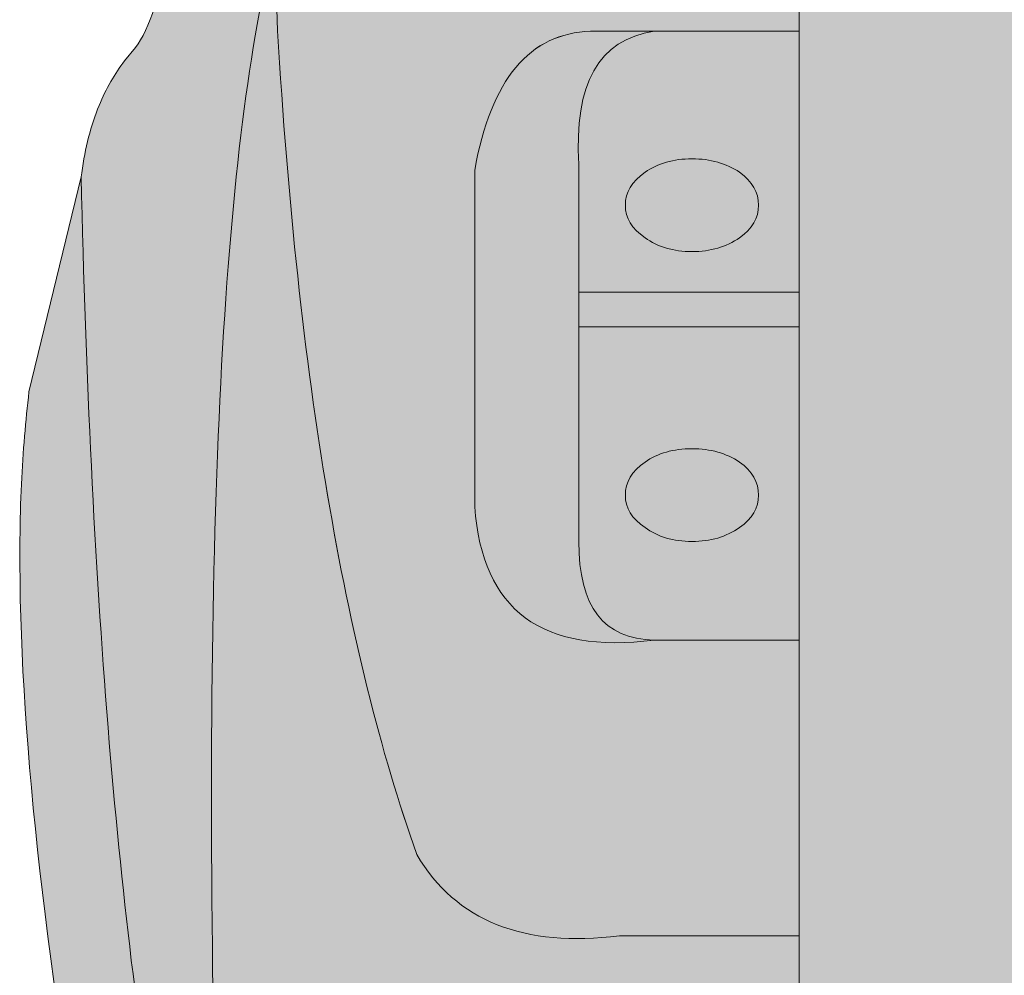
# Model space of a CAD drawing. Units: millimetres. Extents: x 49 to 357, y 40 to 286.
# Drawn here: x 268 to 280, y 107 to 119 of the extents above; entities that cross this region are included whole.
import ezdxf

# ---------------------------------------------------------------- set-up
doc = ezdxf.new("R2010")
doc.units = ezdxf.units.MM
doc.header["$MEASUREMENT"] = 0
doc.layers.add('4-view', color=7, linetype='Continuous', lineweight=0)
doc.layers.add('Solids', color=7, linetype='Continuous', lineweight=0)

# ---------------------------------------------------------------- blocks, each defined once
blk = doc.blocks.new('Block_0')
at = {"layer": 'Solids'}
h = blk.add_hatch(color=253, dxfattribs=at)
h.dxf.hatch_style = 2
edge = h.paths.add_edge_path()
edge.add_spline(control_points=[(281.847, 111.546), (281.847, 111.546), (282.094, 111.546), (282.094, 111.546), (282.094, 111.546), (282.094, 109.598), (282.094, 109.598), (282.094, 109.598), (281.833, 109.598), (281.833, 109.598), (281.833, 109.598), (280.837, 111.132), (280.837, 111.132), (280.837, 111.132), (280.837, 109.598), (280.837, 109.598), (280.837, 109.598), (280.597, 109.598), (280.597, 109.598), (280.597, 109.598), (280.597, 111.546), (280.597, 111.546), (280.597, 111.546), (280.851, 111.546), (280.851, 111.546), (280.851, 111.546), (281.847, 110.02), (281.847, 110.02), (281.847, 110.02), (281.847, 111.546), (281.847, 111.546), (281.847, 111.546), (281.847, 111.546), (281.847, 111.546)], knot_values=[0, 0, 0, 0, 1, 1, 1, 2, 2, 2, 3, 3, 3, 4, 4, 4, 5, 5, 5, 6, 6, 6, 7, 7, 7, 8, 8, 8, 9, 9, 9, 10, 10, 10, 11, 11, 11, 11], degree=3, periodic=0)
edge = h.paths.add_edge_path()
edge.add_spline(control_points=[(289.405, 109.598), (289.405, 109.598), (289.143, 109.598), (289.143, 109.598), (289.143, 109.598), (289.87, 111.546), (289.87, 111.546), (289.87, 111.546), (290.139, 111.546), (290.139, 111.546), (290.139, 111.546), (290.909, 109.598), (290.909, 109.598), (290.909, 109.598), (290.633, 109.598), (290.633, 109.598), (290.633, 109.598), (290.408, 110.194), (290.408, 110.194), (290.408, 110.194), (289.608, 110.194), (289.608, 110.194), (289.608, 110.194), (289.405, 109.598), (289.405, 109.598), (289.405, 109.598), (289.405, 109.598), (289.405, 109.598)], knot_values=[0, 0, 0, 0, 1, 1, 1, 2, 2, 2, 3, 3, 3, 4, 4, 4, 5, 5, 5, 6, 6, 6, 7, 7, 7, 8, 8, 8, 9, 9, 9, 9], degree=3, periodic=0)
edge = h.paths.add_edge_path()
edge.add_spline(control_points=[(284.078, 109.598), (284.078, 109.598), (283.795, 109.598), (283.795, 109.598), (283.795, 109.598), (283.57, 110.194), (283.57, 110.194), (283.57, 110.194), (282.777, 110.194), (282.777, 110.194), (282.777, 110.194), (282.574, 109.598), (282.574, 109.598), (282.574, 109.598), (282.312, 109.598), (282.312, 109.598), (282.312, 109.598), (283.032, 111.546), (283.032, 111.546), (283.032, 111.546), (283.308, 111.546), (283.308, 111.546), (283.308, 111.546), (284.078, 109.598), (284.078, 109.598), (284.078, 109.598), (284.078, 109.598), (284.078, 109.598)], knot_values=[0, 0, 0, 0, 1, 1, 1, 2, 2, 2, 3, 3, 3, 4, 4, 4, 5, 5, 5, 6, 6, 6, 7, 7, 7, 8, 8, 8, 9, 9, 9, 9], degree=3, periodic=0)
edge = h.paths.add_edge_path()
edge.add_spline(control_points=[(286.178, 111.546), (286.178, 111.546), (286.455, 111.546), (286.455, 111.546), (286.455, 111.546), (287.225, 109.598), (287.225, 109.598), (287.225, 109.598), (286.949, 109.598), (286.949, 109.598), (286.949, 109.598), (286.716, 110.194), (286.716, 110.194), (286.716, 110.194), (285.924, 110.194), (285.924, 110.194), (285.924, 110.194), (285.721, 109.598), (285.721, 109.598), (285.721, 109.598), (285.459, 109.598), (285.459, 109.598), (285.459, 109.598), (286.178, 111.546), (286.178, 111.546), (286.178, 111.546), (286.178, 111.546), (286.178, 111.546)], knot_values=[0, 0, 0, 0, 1, 1, 1, 2, 2, 2, 3, 3, 3, 4, 4, 4, 5, 5, 5, 6, 6, 6, 7, 7, 7, 8, 8, 8, 9, 9, 9, 9], degree=3, periodic=0)
edge = h.paths.add_edge_path()
edge.add_spline(control_points=[(283.889, 111.546), (283.889, 111.546), (284.166, 111.546), (284.166, 111.546), (284.166, 111.546), (284.754, 109.817), (284.754, 109.817), (284.754, 109.817), (285.371, 111.546), (285.371, 111.546), (285.371, 111.546), (285.626, 111.546), (285.626, 111.546), (285.626, 111.546), (284.892, 109.598), (284.892, 109.598), (284.892, 109.598), (284.631, 109.598), (284.631, 109.598), (284.631, 109.598), (283.889, 111.546), (283.889, 111.546), (283.889, 111.546), (283.889, 111.546), (283.889, 111.546)], knot_values=[0, 0, 0, 0, 1, 1, 1, 2, 2, 2, 3, 3, 3, 4, 4, 4, 5, 5, 5, 6, 6, 6, 7, 7, 7, 8, 8, 8, 8], degree=3, periodic=0)
edge = h.paths.add_edge_path()
edge.add_spline(control_points=[(286.149, 113.087), (286.346, 113.087), (286.44, 112.992), (286.44, 112.796), (286.44, 112.796), (286.44, 112.033), (286.44, 112.033), (286.44, 111.837), (286.346, 111.742), (286.149, 111.742), (286.149, 111.742), (280.772, 111.742), (280.772, 111.742), (280.575, 111.742), (280.481, 111.837), (280.481, 112.033), (280.481, 112.033), (280.481, 112.796), (280.481, 112.796), (280.481, 112.992), (280.575, 113.087), (280.772, 113.087), (280.772, 113.087), (286.149, 113.087), (286.149, 113.087), (286.149, 113.087), (286.149, 113.087), (286.149, 113.087)], knot_values=[0, 0, 0, 0, 1, 1, 1, 2, 2, 2, 3, 3, 3, 4, 4, 4, 5, 5, 5, 6, 6, 6, 7, 7, 7, 8, 8, 8, 9, 9, 9, 9], degree=3, periodic=0)
edge = h.paths.add_edge_path()
edge.add_spline(control_points=[(288.867, 111.313), (288.918, 111.226), (288.947, 111.132), (288.947, 111.023), (288.947, 110.885), (288.904, 110.761), (288.824, 110.667), (288.737, 110.572), (288.598, 110.514), (288.417, 110.492), (288.417, 110.492), (288.569, 110.397), (288.569, 110.397), (288.569, 110.397), (288.78, 110.129), (288.78, 110.129), (288.78, 110.129), (289.107, 109.598), (289.107, 109.598), (289.107, 109.598), (288.795, 109.598), (288.795, 109.598), (288.795, 109.598), (288.358, 110.274), (288.358, 110.274), (288.358, 110.274), (288.228, 110.405), (288.228, 110.405), (288.191, 110.426), (288.155, 110.448), (288.111, 110.456), (288.111, 110.456), (287.973, 110.47), (287.973, 110.47), (287.973, 110.47), (287.683, 110.47), (287.683, 110.47), (287.683, 110.47), (287.683, 109.598), (287.683, 109.598), (287.683, 109.598), (287.435, 109.598), (287.435, 109.598), (287.435, 109.598), (287.435, 111.546), (287.435, 111.546), (287.435, 111.546), (288.278, 111.546), (288.278, 111.546), (288.278, 111.546), (288.656, 111.502), (288.656, 111.502), (288.751, 111.466), (288.816, 111.401), (288.867, 111.313), (288.867, 111.313), (288.867, 111.313), (288.867, 111.313)], knot_values=[0, 0, 0, 0, 1, 1, 1, 2, 2, 2, 3, 3, 3, 4, 4, 4, 5, 5, 5, 6, 6, 6, 7, 7, 7, 8, 8, 8, 9, 9, 9, 10, 10, 10, 11, 11, 11, 12, 12, 12, 13, 13, 13, 14, 14, 14, 15, 15, 15, 16, 16, 16, 17, 17, 17, 18, 18, 18, 19, 19, 19, 19], degree=3, periodic=0)
edge = h.paths.add_edge_path()
edge.add_spline(control_points=[(316.177, 113.45), (315.363, 112.527), (314.273, 112.062), (312.907, 112.069), (312.907, 112.069), (299.077, 112.069), (299.077, 112.069), (297.711, 112.062), (296.621, 112.527), (295.807, 113.45), (295.807, 113.45), (289.122, 123.413), (289.122, 123.413), (289.122, 123.413), (295.517, 115.267), (295.517, 115.267), (296.127, 114.489), (297.195, 114.082), (298.714, 114.031), (298.714, 114.031), (313.27, 114.031), (313.27, 114.031), (314.789, 114.082), (315.858, 114.489), (316.468, 115.267), (316.468, 115.267), (322.863, 123.413), (322.863, 123.413), (322.863, 123.413), (316.177, 113.45), (316.177, 113.45), (316.177, 113.45), (316.177, 113.45), (316.177, 113.45)], knot_values=[0, 0, 0, 0, 1, 1, 1, 2, 2, 2, 3, 3, 3, 4, 4, 4, 5, 5, 5, 6, 6, 6, 7, 7, 7, 8, 8, 8, 9, 9, 9, 10, 10, 10, 11, 11, 11, 11], degree=3, periodic=0)
edge = h.paths.add_edge_path()
edge.add_spline(control_points=[(307.682, 120.652), (307.951, 120.405), (308.133, 120.121), (308.242, 119.801), (308.242, 119.801), (308.583, 119.794), (308.583, 119.794), (308.663, 119.787), (308.714, 119.743), (308.721, 119.678), (308.721, 119.678), (308.721, 118.573), (308.721, 118.573), (308.714, 118.508), (308.67, 118.471), (308.59, 118.464), (308.59, 118.464), (308.242, 118.457), (308.242, 118.457), (308.133, 118.145), (307.951, 117.861), (307.682, 117.614), (307.239, 117.192), (306.701, 116.982), (306.069, 116.982), (305.436, 116.982), (304.899, 117.192), (304.455, 117.614), (304.186, 117.861), (303.998, 118.145), (303.888, 118.457), (303.888, 118.457), (303.525, 118.464), (303.525, 118.464), (303.445, 118.479), (303.402, 118.522), (303.394, 118.595), (303.394, 118.595), (303.394, 119.656), (303.394, 119.656), (303.402, 119.736), (303.452, 119.78), (303.533, 119.794), (303.533, 119.794), (303.888, 119.801), (303.888, 119.801), (303.998, 120.121), (304.186, 120.405), (304.455, 120.652), (304.797, 120.979), (305.189, 121.175), (305.647, 121.255), (305.647, 121.255), (306.069, 121.291), (306.069, 121.291), (306.069, 121.291), (306.483, 121.255), (306.483, 121.255), (306.94, 121.175), (307.34, 120.979), (307.682, 120.652), (307.682, 120.652), (307.682, 120.652), (307.682, 120.652)], knot_values=[0, 0, 0, 0, 1, 1, 1, 2, 2, 2, 3, 3, 3, 4, 4, 4, 5, 5, 5, 6, 6, 6, 7, 7, 7, 8, 8, 8, 9, 9, 9, 10, 10, 10, 11, 11, 11, 12, 12, 12, 13, 13, 13, 14, 14, 14, 15, 15, 15, 16, 16, 16, 17, 17, 17, 18, 18, 18, 19, 19, 19, 20, 20, 20, 21, 21, 21, 21], degree=3, periodic=0)
edge = h.paths.add_edge_path()
edge.add_spline(control_points=[(300.095, 124.358), (300.095, 124.358), (300.081, 124.431), (300.081, 124.431), (300.081, 124.431), (277.567, 124.431), (277.567, 124.431), (277.567, 124.431), (277.567, 119.699), (277.567, 119.699), (277.567, 119.699), (277.567, 119.54), (277.567, 119.54), (277.567, 119.54), (277.567, 118.682), (277.567, 118.682), (277.567, 118.682), (277.567, 115.412), (277.567, 115.412), (277.567, 115.412), (277.567, 114.976), (277.567, 114.976), (277.567, 114.976), (277.567, 111.052), (277.567, 111.052), (277.567, 111.052), (277.567, 107.346), (277.567, 107.346), (277.567, 107.346), (277.567, 106.4), (277.567, 106.4), (277.567, 106.4), (334.418, 106.4), (334.418, 106.4), (334.418, 106.4), (334.418, 107.346), (334.418, 107.346), (334.418, 107.346), (334.418, 111.052), (334.418, 111.052), (334.418, 111.052), (334.418, 114.976), (334.418, 114.976), (334.418, 114.976), (334.418, 115.412), (334.418, 115.412), (334.418, 115.412), (334.418, 118.682), (334.418, 118.682), (334.418, 118.682), (334.418, 119.54), (334.418, 119.54), (334.418, 119.54), (334.418, 119.699), (334.418, 119.699), (334.418, 119.699), (334.418, 124.431), (334.418, 124.431), (334.418, 124.431), (311.904, 124.431), (311.904, 124.431), (311.904, 124.431), (311.89, 124.358), (311.89, 124.358), (311.65, 122.89), (310.611, 122.134), (308.765, 122.098), (308.765, 122.098), (303.22, 122.098), (303.22, 122.098), (301.374, 122.134), (300.335, 122.89), (300.095, 124.358), (300.095, 124.358), (300.095, 124.358), (300.095, 124.358)], knot_values=[0, 0, 0, 0, 1, 1, 1, 2, 2, 2, 3, 3, 3, 4, 4, 4, 5, 5, 5, 6, 6, 6, 7, 7, 7, 8, 8, 8, 9, 9, 9, 10, 10, 10, 11, 11, 11, 12, 12, 12, 13, 13, 13, 14, 14, 14, 15, 15, 15, 16, 16, 16, 17, 17, 17, 18, 18, 18, 19, 19, 19, 20, 20, 20, 21, 21, 21, 22, 22, 22, 23, 23, 23, 24, 24, 24, 25, 25, 25, 25], degree=3, periodic=0)
h = blk.add_hatch(color=253, dxfattribs=at)
h.dxf.hatch_style = 2
edge = h.paths.add_edge_path()
edge.add_spline(control_points=[(271.237, 124.169), (270.532, 123.697), (270.118, 123.137), (269.995, 122.49), (269.835, 120.274), (269.588, 118.936), (269.246, 118.479), (269.246, 118.479), (269.108, 118.311), (269.108, 118.311), (268.984, 118.152), (268.875, 117.963), (268.788, 117.752), (268.686, 117.505), (268.614, 117.221), (268.57, 116.909), (268.57, 116.909), (268.563, 116.858), (268.563, 116.858), (268.679, 111.786), (269.013, 107.658), (269.566, 104.468), (269.682, 103.806), (269.806, 103.189), (269.936, 102.614), (269.936, 102.614), (270.089, 101.975), (270.089, 101.975), (270.765, 99.373), (271.957, 96.997), (273.679, 94.853), (272.414, 96.627), (271.477, 98.901), (270.866, 101.677), (270.634, 102.745), (270.452, 103.879), (270.314, 105.093), (270.314, 105.093), (270.227, 105.957), (270.227, 105.957), (270.103, 112.73), (270.358, 117.338), (270.99, 119.787), (270.983, 120.223), (270.997, 120.622), (271.019, 120.986), (271.019, 120.986), (271.041, 121.284), (271.041, 121.284), (271.041, 121.284), (271.237, 124.169), (271.237, 124.169), (271.237, 124.169), (271.237, 124.169), (271.237, 124.169)], knot_values=[0, 0, 0, 0, 1, 1, 1, 2, 2, 2, 3, 3, 3, 4, 4, 4, 5, 5, 5, 6, 6, 6, 7, 7, 7, 8, 8, 8, 9, 9, 9, 10, 10, 10, 11, 11, 11, 12, 12, 12, 13, 13, 13, 14, 14, 14, 15, 15, 15, 16, 16, 16, 17, 17, 17, 18, 18, 18, 18], degree=3, periodic=0)
h = blk.add_hatch(color=1, dxfattribs=at)
h.dxf.hatch_style = 2
edge = h.paths.add_edge_path()
edge.add_spline(control_points=[(277.567, 119.54), (277.516, 119.227), (277.153, 119.038), (276.477, 118.973), (275.43, 118.987), (274.755, 119.518), (274.442, 120.571), (274.442, 120.571), (273.308, 123.762), (273.308, 123.762), (271.819, 123.304), (271.048, 121.974), (270.99, 119.787), (270.99, 119.787), (271.026, 118.69), (271.026, 118.69), (271.281, 114.373), (271.862, 110.928), (272.771, 108.363), (273.265, 107.527), (274.115, 107.193), (275.314, 107.346), (275.314, 107.346), (277.567, 107.346), (277.567, 107.346), (277.567, 107.346), (277.567, 111.052), (277.567, 111.052), (277.567, 111.052), (275.75, 111.052), (275.75, 111.052), (274.34, 110.87), (273.592, 111.423), (273.498, 112.723), (273.498, 112.723), (273.498, 116.938), (273.498, 116.938), (273.7, 118.079), (274.188, 118.661), (274.951, 118.682), (274.951, 118.682), (275.75, 118.682), (275.75, 118.682), (275.75, 118.682), (277.567, 118.682), (277.567, 118.682), (277.567, 118.682), (277.567, 119.54), (277.567, 119.54), (277.567, 119.54), (277.567, 119.54), (277.567, 119.54)], knot_values=[0, 0, 0, 0, 1, 1, 1, 2, 2, 2, 3, 3, 3, 4, 4, 4, 5, 5, 5, 6, 6, 6, 7, 7, 7, 8, 8, 8, 9, 9, 9, 10, 10, 10, 11, 11, 11, 12, 12, 12, 13, 13, 13, 14, 14, 14, 15, 15, 15, 16, 16, 16, 17, 17, 17, 17], degree=3, periodic=0)
h = blk.add_hatch(color=253, dxfattribs=at)
h.dxf.hatch_style = 2
edge = h.paths.add_edge_path()
edge.add_spline(control_points=[(340.994, 119.787), (340.994, 119.787), (340.958, 118.69), (340.958, 118.69), (340.704, 114.373), (340.123, 110.928), (339.214, 108.363), (338.72, 107.527), (337.869, 107.193), (336.671, 107.346), (336.671, 107.346), (334.418, 107.346), (334.418, 107.346), (334.418, 107.346), (334.418, 106.4), (334.418, 106.4), (334.418, 106.4), (334.418, 106.11), (334.418, 106.11), (334.411, 105.826), (334.367, 105.572), (334.287, 105.361), (334.287, 105.361), (338.131, 105.361), (338.131, 105.361), (338.662, 105.318), (338.829, 104.722), (338.625, 103.574), (338.625, 103.574), (337.841, 99.78), (337.841, 99.78), (337.717, 98.625), (336.46, 97.877), (334.062, 97.528), (330.392, 96.939), (326.802, 96.598), (323.299, 96.51), (323.299, 96.51), (321.33, 96.51), (321.33, 96.51), (321.33, 96.51), (318.219, 96.51), (318.219, 96.51), (318.219, 96.51), (293.765, 96.51), (293.765, 96.51), (293.765, 96.51), (290.655, 96.51), (290.655, 96.51), (290.655, 96.51), (288.686, 96.51), (288.686, 96.51), (285.183, 96.598), (281.593, 96.939), (277.923, 97.528), (275.525, 97.877), (274.268, 98.625), (274.144, 99.78), (274.144, 99.78), (273.359, 103.574), (273.359, 103.574), (273.156, 104.722), (273.323, 105.318), (273.853, 105.361), (273.853, 105.361), (277.697, 105.361), (277.697, 105.361), (277.618, 105.572), (277.574, 105.826), (277.567, 106.11), (277.567, 106.11), (277.567, 106.4), (277.567, 106.4), (277.567, 106.4), (277.567, 107.346), (277.567, 107.346), (277.567, 107.346), (275.314, 107.346), (275.314, 107.346), (274.115, 107.193), (273.265, 107.527), (272.771, 108.363), (271.862, 110.929), (271.281, 114.373), (271.026, 118.69), (271.026, 118.69), (270.99, 119.787), (270.99, 119.787), (270.358, 117.338), (270.103, 112.73), (270.227, 105.957), (270.227, 105.957), (270.314, 105.093), (270.314, 105.093), (270.452, 103.879), (270.634, 102.745), (270.866, 101.677), (271.477, 98.901), (272.414, 96.627), (273.679, 94.853), (273.918, 94.511), (274.173, 94.192), (274.442, 93.894), (274.442, 93.894), (279.195, 93.894), (279.195, 93.894), (279.195, 93.894), (332.79, 93.894), (332.79, 93.894), (332.79, 93.894), (337.543, 93.894), (337.543, 93.894), (337.543, 93.894), (338.306, 94.853), (338.306, 94.853), (339.57, 96.627), (340.508, 98.901), (341.118, 101.677), (341.351, 102.745), (341.532, 103.879), (341.67, 105.093), (341.67, 105.093), (341.757, 105.957), (341.757, 105.957), (341.881, 112.73), (341.627, 117.338), (340.994, 119.787), (340.994, 119.787), (340.994, 119.787), (340.994, 119.787)], knot_values=[0, 0, 0, 0, 1, 1, 1, 2, 2, 2, 3, 3, 3, 4, 4, 4, 5, 5, 5, 6, 6, 6, 7, 7, 7, 8, 8, 8, 9, 9, 9, 10, 10, 10, 11, 11, 11, 12, 12, 12, 13, 13, 13, 14, 14, 14, 15, 15, 15, 16, 16, 16, 17, 17, 17, 18, 18, 18, 19, 19, 19, 20, 20, 20, 21, 21, 21, 22, 22, 22, 23, 23, 23, 24, 24, 24, 25, 25, 25, 26, 26, 26, 27, 27, 27, 28, 28, 28, 29, 29, 29, 30, 30, 30, 31, 31, 31, 32, 32, 32, 33, 33, 33, 34, 34, 34, 35, 35, 35, 36, 36, 36, 37, 37, 37, 38, 38, 38, 39, 39, 39, 40, 40, 40, 41, 41, 41, 42, 42, 42, 43, 43, 43, 43], degree=3, periodic=0)
h = blk.add_hatch(color=255, dxfattribs=at)
h.dxf.hatch_style = 2
edge = h.paths.add_edge_path()
edge.add_spline(control_points=[(275.75, 118.682), (275.75, 118.682), (274.951, 118.682), (274.951, 118.682), (274.188, 118.66), (273.7, 118.079), (273.498, 116.938), (273.498, 116.938), (273.498, 112.723), (273.498, 112.723), (273.592, 111.423), (274.34, 110.87), (275.75, 111.052), (275.118, 111.059), (274.798, 111.473), (274.805, 112.287), (274.805, 112.287), (274.805, 114.976), (274.805, 114.976), (274.805, 114.976), (274.805, 115.412), (274.805, 115.412), (274.805, 115.412), (274.805, 117.011), (274.805, 117.011), (274.74, 118.021), (275.052, 118.58), (275.75, 118.682), (275.75, 118.682), (275.75, 118.682), (275.75, 118.682)], knot_values=[0, 0, 0, 0, 1, 1, 1, 2, 2, 2, 3, 3, 3, 4, 4, 4, 5, 5, 5, 6, 6, 6, 7, 7, 7, 8, 8, 8, 9, 9, 9, 10, 10, 10, 10], degree=3, periodic=0)
h = blk.add_hatch(color=255, dxfattribs=at)
h.dxf.hatch_style = 2
edge = h.paths.add_edge_path()
edge.add_spline(control_points=[(276.819, 116.916), (276.978, 116.8), (277.058, 116.662), (277.058, 116.502), (277.058, 116.342), (276.978, 116.204), (276.819, 116.095), (276.651, 115.978), (276.455, 115.921), (276.222, 115.921), (275.99, 115.921), (275.794, 115.978), (275.634, 116.095), (275.467, 116.204), (275.387, 116.342), (275.387, 116.502), (275.387, 116.662), (275.467, 116.8), (275.634, 116.916), (275.794, 117.025), (275.99, 117.084), (276.222, 117.084), (276.455, 117.084), (276.651, 117.025), (276.819, 116.916), (276.819, 116.916), (276.819, 116.916), (276.819, 116.916)], knot_values=[0, 0, 0, 0, 1, 1, 1, 2, 2, 2, 3, 3, 3, 4, 4, 4, 5, 5, 5, 6, 6, 6, 7, 7, 7, 8, 8, 8, 9, 9, 9, 9], degree=3, periodic=0)
edge = h.paths.add_edge_path()
edge.add_spline(control_points=[(277.567, 118.682), (277.567, 118.682), (275.75, 118.682), (275.75, 118.682), (275.052, 118.58), (274.74, 118.021), (274.805, 117.011), (274.805, 117.011), (274.805, 115.412), (274.805, 115.412), (274.805, 115.412), (277.567, 115.412), (277.567, 115.412), (277.567, 115.412), (277.567, 118.682), (277.567, 118.682), (277.567, 118.682), (277.567, 118.682), (277.567, 118.682)], knot_values=[0, 0, 0, 0, 1, 1, 1, 2, 2, 2, 3, 3, 3, 4, 4, 4, 5, 5, 5, 6, 6, 6, 6], degree=3, periodic=0)
h = blk.add_hatch(color=255, dxfattribs=at)
h.dxf.hatch_style = 2
edge = h.paths.add_edge_path()
edge.add_spline(control_points=[(277.058, 116.502), (277.058, 116.662), (276.978, 116.8), (276.819, 116.916), (276.651, 117.025), (276.455, 117.084), (276.222, 117.084), (275.99, 117.084), (275.794, 117.025), (275.634, 116.916), (275.467, 116.8), (275.387, 116.662), (275.387, 116.502), (275.387, 116.342), (275.467, 116.204), (275.634, 116.095), (275.794, 115.978), (275.99, 115.921), (276.222, 115.921), (276.455, 115.921), (276.651, 115.978), (276.819, 116.095), (276.978, 116.204), (277.058, 116.342), (277.058, 116.502), (277.058, 116.502), (277.058, 116.502), (277.058, 116.502)], knot_values=[0, 0, 0, 0, 1, 1, 1, 2, 2, 2, 3, 3, 3, 4, 4, 4, 5, 5, 5, 6, 6, 6, 7, 7, 7, 8, 8, 8, 9, 9, 9, 9], degree=3, periodic=0)
h = blk.add_hatch(color=253, dxfattribs=at)
h.dxf.hatch_style = 2
edge = h.paths.add_edge_path()
edge.add_spline(control_points=[(267.814, 113.007), (267.792, 112.556), (267.792, 112.077), (267.8, 111.56), (267.851, 109.235), (268.214, 106.299), (268.89, 102.753), (268.89, 102.753), (268.89, 102.208), (268.89, 102.208), (268.955, 103.203), (269.18, 103.952), (269.566, 104.468), (269.013, 107.658), (268.679, 111.786), (268.563, 116.858), (268.563, 116.858), (267.909, 114.161), (267.909, 114.161), (267.865, 113.806), (267.836, 113.421), (267.814, 113.007), (267.814, 113.007), (267.814, 113.007), (267.814, 113.007)], knot_values=[0, 0, 0, 0, 1, 1, 1, 2, 2, 2, 3, 3, 3, 4, 4, 4, 5, 5, 5, 6, 6, 6, 7, 7, 7, 8, 8, 8, 8], degree=3, periodic=0)
h = blk.add_hatch(color=255, dxfattribs=at)
h.dxf.hatch_style = 2
h.paths.add_polyline_path([(274.805, 115.412), (274.805, 114.976), (277.567, 114.976), (277.567, 115.412)])
h = blk.add_hatch(color=255, dxfattribs=at)
h.dxf.hatch_style = 2
edge = h.paths.add_edge_path()
edge.add_spline(control_points=[(276.819, 113.283), (276.978, 113.167), (277.058, 113.028), (277.058, 112.869), (277.058, 112.708), (276.978, 112.571), (276.819, 112.462), (276.651, 112.345), (276.455, 112.287), (276.222, 112.287), (275.99, 112.287), (275.794, 112.345), (275.634, 112.462), (275.467, 112.571), (275.387, 112.708), (275.387, 112.869), (275.387, 113.028), (275.467, 113.167), (275.634, 113.283), (275.794, 113.392), (275.99, 113.45), (276.222, 113.45), (276.455, 113.45), (276.651, 113.392), (276.819, 113.283), (276.819, 113.283), (276.819, 113.283), (276.819, 113.283)], knot_values=[0, 0, 0, 0, 1, 1, 1, 2, 2, 2, 3, 3, 3, 4, 4, 4, 5, 5, 5, 6, 6, 6, 7, 7, 7, 8, 8, 8, 9, 9, 9, 9], degree=3, periodic=0)
edge = h.paths.add_edge_path()
edge.add_spline(control_points=[(277.567, 114.976), (277.567, 114.976), (274.805, 114.976), (274.805, 114.976), (274.805, 114.976), (274.805, 112.287), (274.805, 112.287), (274.798, 111.473), (275.118, 111.059), (275.75, 111.052), (275.75, 111.052), (277.567, 111.052), (277.567, 111.052), (277.567, 111.052), (277.567, 114.976), (277.567, 114.976), (277.567, 114.976), (277.567, 114.976), (277.567, 114.976)], knot_values=[0, 0, 0, 0, 1, 1, 1, 2, 2, 2, 3, 3, 3, 4, 4, 4, 5, 5, 5, 6, 6, 6, 6], degree=3, periodic=0)
h = blk.add_hatch(color=255, dxfattribs=at)
h.dxf.hatch_style = 2
edge = h.paths.add_edge_path()
edge.add_spline(control_points=[(277.058, 112.869), (277.058, 113.028), (276.978, 113.167), (276.819, 113.283), (276.651, 113.392), (276.455, 113.45), (276.222, 113.45), (275.99, 113.45), (275.794, 113.392), (275.634, 113.283), (275.467, 113.167), (275.387, 113.028), (275.387, 112.869), (275.387, 112.708), (275.467, 112.571), (275.634, 112.462), (275.794, 112.345), (275.99, 112.287), (276.222, 112.287), (276.455, 112.287), (276.651, 112.345), (276.819, 112.462), (276.978, 112.571), (277.058, 112.708), (277.058, 112.869), (277.058, 112.869), (277.058, 112.869), (277.058, 112.869)], knot_values=[0, 0, 0, 0, 1, 1, 1, 2, 2, 2, 3, 3, 3, 4, 4, 4, 5, 5, 5, 6, 6, 6, 7, 7, 7, 8, 8, 8, 9, 9, 9, 9], degree=3, periodic=0)
blk.add_lwpolyline([(274.805, 115.412), (274.805, 114.976), (277.567, 114.976), (277.567, 115.412), (274.805, 115.412)], close=True, dxfattribs=at)
for points, knots in [([(300.095, 124.358), (300.095, 124.358), (300.081, 124.431), (300.081, 124.431), (300.081, 124.431), (277.567, 124.431), (277.567, 124.431), (277.567, 124.431), (277.567, 119.699), (277.567, 119.699), (277.567, 119.699), (277.567, 119.54), (277.567, 119.54), (277.567, 119.54), (277.567, 118.682), (277.567, 118.682), (277.567, 118.682), (277.567, 115.412), (277.567, 115.412), (277.567, 115.412), (277.567, 114.976), (277.567, 114.976), (277.567, 114.976), (277.567, 111.052), (277.567, 111.052), (277.567, 111.052), (277.567, 107.346), (277.567, 107.346), (277.567, 107.346), (277.567, 106.4), (277.567, 106.4), (277.567, 106.4), (334.418, 106.4), (334.418, 106.4), (334.418, 106.4), (334.418, 107.346), (334.418, 107.346), (334.418, 107.346), (334.418, 111.052), (334.418, 111.052), (334.418, 111.052), (334.418, 114.976), (334.418, 114.976), (334.418, 114.976), (334.418, 115.412), (334.418, 115.412), (334.418, 115.412), (334.418, 118.682), (334.418, 118.682), (334.418, 118.682), (334.418, 119.54), (334.418, 119.54), (334.418, 119.54), (334.418, 119.699), (334.418, 119.699), (334.418, 119.699), (334.418, 124.431), (334.418, 124.431), (334.418, 124.431), (311.904, 124.431), (311.904, 124.431), (311.904, 124.431), (311.89, 124.358), (311.89, 124.358), (311.65, 122.89), (310.611, 122.134), (308.765, 122.098), (308.765, 122.098), (303.22, 122.098), (303.22, 122.098), (301.374, 122.134), (300.335, 122.89), (300.095, 124.358), (300.095, 124.358), (300.095, 124.358), (300.095, 124.358)], [0, 0, 0, 0, 1, 1, 1, 2, 2, 2, 3, 3, 3, 4, 4, 4, 5, 5, 5, 6, 6, 6, 7, 7, 7, 8, 8, 8, 9, 9, 9, 10, 10, 10, 11, 11, 11, 12, 12, 12, 13, 13, 13, 14, 14, 14, 15, 15, 15, 16, 16, 16, 17, 17, 17, 18, 18, 18, 19, 19, 19, 20, 20, 20, 21, 21, 21, 22, 22, 22, 23, 23, 23, 24, 24, 24, 25, 25, 25, 25]), ([(271.237, 124.169), (270.532, 123.697), (270.118, 123.137), (269.995, 122.49), (269.835, 120.274), (269.588, 118.936), (269.246, 118.479), (269.246, 118.479), (269.108, 118.311), (269.108, 118.311), (268.984, 118.152), (268.875, 117.963), (268.788, 117.752), (268.686, 117.505), (268.614, 117.221), (268.57, 116.909), (268.57, 116.909), (268.563, 116.858), (268.563, 116.858), (268.679, 111.786), (269.013, 107.658), (269.566, 104.468), (269.682, 103.806), (269.806, 103.189), (269.936, 102.614), (269.936, 102.614), (270.089, 101.975), (270.089, 101.975), (270.765, 99.373), (271.957, 96.997), (273.679, 94.853), (272.414, 96.627), (271.477, 98.901), (270.866, 101.677), (270.634, 102.745), (270.452, 103.879), (270.314, 105.093), (270.314, 105.093), (270.227, 105.957), (270.227, 105.957), (270.103, 112.73), (270.358, 117.338), (270.99, 119.787), (270.983, 120.223), (270.997, 120.622), (271.019, 120.986), (271.019, 120.986), (271.041, 121.284), (271.041, 121.284), (271.041, 121.284), (271.237, 124.169), (271.237, 124.169), (271.237, 124.169), (271.237, 124.169), (271.237, 124.169)], [0, 0, 0, 0, 1, 1, 1, 2, 2, 2, 3, 3, 3, 4, 4, 4, 5, 5, 5, 6, 6, 6, 7, 7, 7, 8, 8, 8, 9, 9, 9, 10, 10, 10, 11, 11, 11, 12, 12, 12, 13, 13, 13, 14, 14, 14, 15, 15, 15, 16, 16, 16, 17, 17, 17, 18, 18, 18, 18]), ([(277.567, 119.54), (277.516, 119.227), (277.153, 119.038), (276.477, 118.973), (275.43, 118.987), (274.755, 119.518), (274.442, 120.571), (274.442, 120.571), (273.308, 123.762), (273.308, 123.762), (271.819, 123.304), (271.048, 121.974), (270.99, 119.787), (270.99, 119.787), (271.026, 118.69), (271.026, 118.69), (271.281, 114.373), (271.862, 110.928), (272.771, 108.363), (273.265, 107.527), (274.115, 107.193), (275.314, 107.346), (275.314, 107.346), (277.567, 107.346), (277.567, 107.346), (277.567, 107.346), (277.567, 111.052), (277.567, 111.052), (277.567, 111.052), (275.75, 111.052), (275.75, 111.052), (274.34, 110.87), (273.592, 111.423), (273.498, 112.723), (273.498, 112.723), (273.498, 116.938), (273.498, 116.938), (273.7, 118.079), (274.188, 118.661), (274.951, 118.682), (274.951, 118.682), (275.75, 118.682), (275.75, 118.682), (275.75, 118.682), (277.567, 118.682), (277.567, 118.682), (277.567, 118.682), (277.567, 119.54), (277.567, 119.54), (277.567, 119.54), (277.567, 119.54), (277.567, 119.54)], [0, 0, 0, 0, 1, 1, 1, 2, 2, 2, 3, 3, 3, 4, 4, 4, 5, 5, 5, 6, 6, 6, 7, 7, 7, 8, 8, 8, 9, 9, 9, 10, 10, 10, 11, 11, 11, 12, 12, 12, 13, 13, 13, 14, 14, 14, 15, 15, 15, 16, 16, 16, 17, 17, 17, 17]), ([(340.994, 119.787), (340.994, 119.787), (340.958, 118.69), (340.958, 118.69), (340.704, 114.373), (340.123, 110.928), (339.214, 108.363), (338.72, 107.527), (337.869, 107.193), (336.671, 107.346), (336.671, 107.346), (334.418, 107.346), (334.418, 107.346), (334.418, 107.346), (334.418, 106.4), (334.418, 106.4), (334.418, 106.4), (334.418, 106.11), (334.418, 106.11), (334.411, 105.826), (334.367, 105.572), (334.287, 105.361), (334.287, 105.361), (338.131, 105.361), (338.131, 105.361), (338.662, 105.318), (338.829, 104.722), (338.625, 103.574), (338.625, 103.574), (337.841, 99.78), (337.841, 99.78), (337.717, 98.625), (336.46, 97.877), (334.062, 97.528), (330.392, 96.939), (326.802, 96.598), (323.299, 96.51), (323.299, 96.51), (321.33, 96.51), (321.33, 96.51), (321.33, 96.51), (318.219, 96.51), (318.219, 96.51), (318.219, 96.51), (293.765, 96.51), (293.765, 96.51), (293.765, 96.51), (290.655, 96.51), (290.655, 96.51), (290.655, 96.51), (288.686, 96.51), (288.686, 96.51), (285.183, 96.598), (281.593, 96.939), (277.923, 97.528), (275.525, 97.877), (274.268, 98.625), (274.144, 99.78), (274.144, 99.78), (273.359, 103.574), (273.359, 103.574), (273.156, 104.722), (273.323, 105.318), (273.853, 105.361), (273.853, 105.361), (277.697, 105.361), (277.697, 105.361), (277.618, 105.572), (277.574, 105.826), (277.567, 106.11), (277.567, 106.11), (277.567, 106.4), (277.567, 106.4), (277.567, 106.4), (277.567, 107.346), (277.567, 107.346), (277.567, 107.346), (275.314, 107.346), (275.314, 107.346), (274.115, 107.193), (273.265, 107.527), (272.771, 108.363), (271.862, 110.929), (271.281, 114.373), (271.026, 118.69), (271.026, 118.69), (270.99, 119.787), (270.99, 119.787), (270.358, 117.338), (270.103, 112.73), (270.227, 105.957), (270.227, 105.957), (270.314, 105.093), (270.314, 105.093), (270.452, 103.879), (270.634, 102.745), (270.866, 101.677), (271.477, 98.901), (272.414, 96.627), (273.679, 94.853), (273.918, 94.511), (274.173, 94.192), (274.442, 93.894), (274.442, 93.894), (279.195, 93.894), (279.195, 93.894), (279.195, 93.894), (332.79, 93.894), (332.79, 93.894), (332.79, 93.894), (337.543, 93.894), (337.543, 93.894), (337.543, 93.894), (338.306, 94.853), (338.306, 94.853), (339.57, 96.627), (340.508, 98.901), (341.118, 101.677), (341.351, 102.745), (341.532, 103.879), (341.67, 105.093), (341.67, 105.093), (341.757, 105.957), (341.757, 105.957), (341.881, 112.73), (341.627, 117.338), (340.994, 119.787), (340.994, 119.787), (340.994, 119.787), (340.994, 119.787)], [0, 0, 0, 0, 1, 1, 1, 2, 2, 2, 3, 3, 3, 4, 4, 4, 5, 5, 5, 6, 6, 6, 7, 7, 7, 8, 8, 8, 9, 9, 9, 10, 10, 10, 11, 11, 11, 12, 12, 12, 13, 13, 13, 14, 14, 14, 15, 15, 15, 16, 16, 16, 17, 17, 17, 18, 18, 18, 19, 19, 19, 20, 20, 20, 21, 21, 21, 22, 22, 22, 23, 23, 23, 24, 24, 24, 25, 25, 25, 26, 26, 26, 27, 27, 27, 28, 28, 28, 29, 29, 29, 30, 30, 30, 31, 31, 31, 32, 32, 32, 33, 33, 33, 34, 34, 34, 35, 35, 35, 36, 36, 36, 37, 37, 37, 38, 38, 38, 39, 39, 39, 40, 40, 40, 41, 41, 41, 42, 42, 42, 43, 43, 43, 43]), ([(275.75, 118.682), (275.75, 118.682), (274.951, 118.682), (274.951, 118.682), (274.188, 118.66), (273.7, 118.079), (273.498, 116.938), (273.498, 116.938), (273.498, 112.723), (273.498, 112.723), (273.592, 111.423), (274.34, 110.87), (275.75, 111.052), (275.118, 111.059), (274.798, 111.473), (274.805, 112.287), (274.805, 112.287), (274.805, 114.976), (274.805, 114.976), (274.805, 114.976), (274.805, 115.412), (274.805, 115.412), (274.805, 115.412), (274.805, 117.011), (274.805, 117.011), (274.74, 118.021), (275.052, 118.58), (275.75, 118.682), (275.75, 118.682), (275.75, 118.682), (275.75, 118.682)], [0, 0, 0, 0, 1, 1, 1, 2, 2, 2, 3, 3, 3, 4, 4, 4, 5, 5, 5, 6, 6, 6, 7, 7, 7, 8, 8, 8, 9, 9, 9, 10, 10, 10, 10]), ([(277.567, 118.682), (277.567, 118.682), (275.75, 118.682), (275.75, 118.682), (275.052, 118.58), (274.74, 118.021), (274.805, 117.011), (274.805, 117.011), (274.805, 115.412), (274.805, 115.412), (274.805, 115.412), (277.567, 115.412), (277.567, 115.412), (277.567, 115.412), (277.567, 118.682), (277.567, 118.682), (277.567, 118.682), (277.567, 118.682), (277.567, 118.682)], [0, 0, 0, 0, 1, 1, 1, 2, 2, 2, 3, 3, 3, 4, 4, 4, 5, 5, 5, 6, 6, 6, 6]), ([(276.819, 116.916), (276.978, 116.8), (277.058, 116.662), (277.058, 116.502), (277.058, 116.342), (276.978, 116.204), (276.819, 116.095), (276.651, 115.978), (276.455, 115.921), (276.222, 115.921), (275.99, 115.921), (275.794, 115.978), (275.634, 116.095), (275.467, 116.204), (275.387, 116.342), (275.387, 116.502), (275.387, 116.662), (275.467, 116.8), (275.634, 116.916), (275.794, 117.025), (275.99, 117.084), (276.222, 117.084), (276.455, 117.084), (276.651, 117.025), (276.819, 116.916), (276.819, 116.916), (276.819, 116.916), (276.819, 116.916)], [0, 0, 0, 0, 1, 1, 1, 2, 2, 2, 3, 3, 3, 4, 4, 4, 5, 5, 5, 6, 6, 6, 7, 7, 7, 8, 8, 8, 9, 9, 9, 9]), ([(277.058, 116.502), (277.058, 116.662), (276.978, 116.8), (276.819, 116.916), (276.651, 117.025), (276.455, 117.084), (276.222, 117.084), (275.99, 117.084), (275.794, 117.025), (275.634, 116.916), (275.467, 116.8), (275.387, 116.662), (275.387, 116.502), (275.387, 116.342), (275.467, 116.204), (275.634, 116.095), (275.794, 115.978), (275.99, 115.921), (276.222, 115.921), (276.455, 115.921), (276.651, 115.978), (276.819, 116.095), (276.978, 116.204), (277.058, 116.342), (277.058, 116.502), (277.058, 116.502), (277.058, 116.502), (277.058, 116.502)], [0, 0, 0, 0, 1, 1, 1, 2, 2, 2, 3, 3, 3, 4, 4, 4, 5, 5, 5, 6, 6, 6, 7, 7, 7, 8, 8, 8, 9, 9, 9, 9]), ([(267.814, 113.007), (267.792, 112.556), (267.792, 112.077), (267.8, 111.56), (267.851, 109.235), (268.214, 106.299), (268.89, 102.753), (268.89, 102.753), (268.89, 102.208), (268.89, 102.208), (268.955, 103.203), (269.18, 103.952), (269.566, 104.468), (269.013, 107.658), (268.679, 111.786), (268.563, 116.858), (268.563, 116.858), (267.909, 114.161), (267.909, 114.161), (267.865, 113.806), (267.836, 113.421), (267.814, 113.007), (267.814, 113.007), (267.814, 113.007), (267.814, 113.007)], [0, 0, 0, 0, 1, 1, 1, 2, 2, 2, 3, 3, 3, 4, 4, 4, 5, 5, 5, 6, 6, 6, 7, 7, 7, 8, 8, 8, 8]), ([(277.567, 114.976), (277.567, 114.976), (274.805, 114.976), (274.805, 114.976), (274.805, 114.976), (274.805, 112.287), (274.805, 112.287), (274.798, 111.473), (275.118, 111.059), (275.75, 111.052), (275.75, 111.052), (277.567, 111.052), (277.567, 111.052), (277.567, 111.052), (277.567, 114.976), (277.567, 114.976), (277.567, 114.976), (277.567, 114.976), (277.567, 114.976)], [0, 0, 0, 0, 1, 1, 1, 2, 2, 2, 3, 3, 3, 4, 4, 4, 5, 5, 5, 6, 6, 6, 6]), ([(276.819, 113.283), (276.978, 113.167), (277.058, 113.028), (277.058, 112.869), (277.058, 112.708), (276.978, 112.571), (276.819, 112.462), (276.651, 112.345), (276.455, 112.287), (276.222, 112.287), (275.99, 112.287), (275.794, 112.345), (275.634, 112.462), (275.467, 112.571), (275.387, 112.708), (275.387, 112.869), (275.387, 113.028), (275.467, 113.167), (275.634, 113.283), (275.794, 113.392), (275.99, 113.45), (276.222, 113.45), (276.455, 113.45), (276.651, 113.392), (276.819, 113.283), (276.819, 113.283), (276.819, 113.283), (276.819, 113.283)], [0, 0, 0, 0, 1, 1, 1, 2, 2, 2, 3, 3, 3, 4, 4, 4, 5, 5, 5, 6, 6, 6, 7, 7, 7, 8, 8, 8, 9, 9, 9, 9]), ([(277.058, 112.869), (277.058, 113.028), (276.978, 113.167), (276.819, 113.283), (276.651, 113.392), (276.455, 113.45), (276.222, 113.45), (275.99, 113.45), (275.794, 113.392), (275.634, 113.283), (275.467, 113.167), (275.387, 113.028), (275.387, 112.869), (275.387, 112.708), (275.467, 112.571), (275.634, 112.462), (275.794, 112.345), (275.99, 112.287), (276.222, 112.287), (276.455, 112.287), (276.651, 112.345), (276.819, 112.462), (276.978, 112.571), (277.058, 112.708), (277.058, 112.869), (277.058, 112.869), (277.058, 112.869), (277.058, 112.869)], [0, 0, 0, 0, 1, 1, 1, 2, 2, 2, 3, 3, 3, 4, 4, 4, 5, 5, 5, 6, 6, 6, 7, 7, 7, 8, 8, 8, 9, 9, 9, 9])]:
    blk.add_open_spline(points, degree=3, knots=knots, dxfattribs=at)
blk = doc.blocks.new('Block_1')
at = {"layer": '4-view', "color": 7, "lineweight": 18}
for points, knots in [([(271.237, 124.169), (270.532, 123.697), (270.118, 123.137), (269.995, 122.49), (269.835, 120.274), (269.588, 118.936), (269.246, 118.479), (269.246, 118.479), (269.108, 118.311), (269.108, 118.311), (268.984, 118.152), (268.875, 117.963), (268.788, 117.752), (268.686, 117.505), (268.614, 117.221), (268.57, 116.909), (268.57, 116.909), (268.563, 116.858), (268.563, 116.858)], [0, 0, 0, 0, 1, 1, 1, 2, 2, 2, 3, 3, 3, 4, 4, 4, 5, 5, 5, 6, 6, 6, 6]), ([(273.679, 94.853), (272.414, 96.627), (271.477, 98.901), (270.866, 101.677), (270.634, 102.745), (270.452, 103.879), (270.314, 105.093), (270.314, 105.093), (270.227, 105.957), (270.227, 105.957), (270.103, 112.73), (270.358, 117.338), (270.99, 119.787)], [0, 0, 0, 0, 1, 1, 1, 2, 2, 2, 3, 3, 3, 4, 4, 4, 4]), ([(270.99, 119.787), (270.99, 119.787), (271.026, 118.69), (271.026, 118.69), (271.281, 114.373), (271.862, 110.928), (272.771, 108.363), (273.265, 107.527), (274.115, 107.193), (275.314, 107.346), (275.314, 107.346), (277.567, 107.346), (277.567, 107.346)], [0, 0, 0, 0, 1, 1, 1, 2, 2, 2, 3, 3, 3, 4, 4, 4, 4]), ([(277.567, 119.54), (277.567, 119.54), (277.567, 118.682), (277.567, 118.682), (277.567, 118.682), (277.567, 115.412), (277.567, 115.412), (277.567, 115.412), (277.567, 114.976), (277.567, 114.976), (277.567, 114.976), (277.567, 111.052), (277.567, 111.052), (277.567, 111.052), (277.567, 107.346), (277.567, 107.346)], [0, 0, 0, 0, 1, 1, 1, 2, 2, 2, 3, 3, 3, 4, 4, 4, 5, 5, 5, 5]), ([(275.75, 118.682), (275.75, 118.682), (274.951, 118.682), (274.951, 118.682), (274.188, 118.66), (273.7, 118.079), (273.498, 116.938), (273.498, 116.938), (273.498, 112.723), (273.498, 112.723), (273.592, 111.423), (274.34, 110.87), (275.75, 111.052)], [0, 0, 0, 0, 1, 1, 1, 2, 2, 2, 3, 3, 3, 4, 4, 4, 4]), ([(274.805, 115.412), (274.805, 115.412), (274.805, 117.011), (274.805, 117.011), (274.74, 118.021), (275.052, 118.58), (275.75, 118.682)], [0, 0, 0, 0, 1, 1, 1, 2, 2, 2, 2]), ([(277.058, 116.502), (277.058, 116.342), (276.978, 116.204), (276.819, 116.095), (276.651, 115.978), (276.455, 115.921), (276.222, 115.921), (275.99, 115.921), (275.794, 115.978), (275.634, 116.095), (275.467, 116.204), (275.387, 116.342), (275.387, 116.502), (275.387, 116.662), (275.467, 116.8), (275.634, 116.916), (275.794, 117.025), (275.99, 117.084), (276.222, 117.084), (276.455, 117.084), (276.651, 117.025), (276.819, 116.916), (276.978, 116.8), (277.058, 116.662), (277.058, 116.502), (277.058, 116.502), (277.058, 116.502), (277.058, 116.502)], [0, 0, 0, 0, 1, 1, 1, 2, 2, 2, 3, 3, 3, 4, 4, 4, 5, 5, 5, 6, 6, 6, 7, 7, 7, 8, 8, 8, 9, 9, 9, 9]), ([(268.563, 116.858), (268.563, 116.858), (267.909, 114.161), (267.909, 114.161), (267.865, 113.806), (267.836, 113.421), (267.814, 113.007), (267.792, 112.556), (267.792, 112.077), (267.8, 111.56), (267.851, 109.235), (268.214, 106.299), (268.89, 102.753), (268.89, 102.753), (268.89, 102.208), (268.89, 102.208)], [0, 0, 0, 0, 1, 1, 1, 2, 2, 2, 3, 3, 3, 4, 4, 4, 5, 5, 5, 5]), ([(275.75, 111.052), (275.118, 111.059), (274.798, 111.473), (274.805, 112.287), (274.805, 112.287), (274.805, 114.976), (274.805, 114.976)], [0, 0, 0, 0, 1, 1, 1, 2, 2, 2, 2]), ([(277.058, 112.869), (277.058, 112.708), (276.978, 112.571), (276.819, 112.462), (276.651, 112.345), (276.455, 112.287), (276.222, 112.287), (275.99, 112.287), (275.794, 112.345), (275.634, 112.462), (275.467, 112.571), (275.387, 112.708), (275.387, 112.869), (275.387, 113.028), (275.467, 113.167), (275.634, 113.283), (275.794, 113.392), (275.99, 113.45), (276.222, 113.45), (276.455, 113.45), (276.651, 113.392), (276.819, 113.283), (276.978, 113.167), (277.058, 113.028), (277.058, 112.869), (277.058, 112.869), (277.058, 112.869), (277.058, 112.869)], [0, 0, 0, 0, 1, 1, 1, 2, 2, 2, 3, 3, 3, 4, 4, 4, 5, 5, 5, 6, 6, 6, 7, 7, 7, 8, 8, 8, 9, 9, 9, 9])]:
    blk.add_open_spline(points, degree=3, knots=knots, dxfattribs=at)
for points in [[(277.567, 118.682), (277.567, 118.682), (275.75, 118.682), (275.75, 118.682)], [(268.563, 116.858), (268.679, 111.786), (269.013, 107.658), (269.566, 104.468)], [(274.805, 114.976), (274.805, 114.976), (274.805, 115.412), (274.805, 115.412)], [(277.567, 115.412), (277.567, 115.412), (274.805, 115.412), (274.805, 115.412)], [(277.567, 114.976), (277.567, 114.976), (274.805, 114.976), (274.805, 114.976)], [(275.75, 111.052), (275.75, 111.052), (277.567, 111.052), (277.567, 111.052)], [(277.567, 107.346), (277.567, 107.346), (277.567, 106.4), (277.567, 106.4)]]:
    blk.add_open_spline(points, degree=3, dxfattribs=at)

msp = doc.modelspace()

# ---------------------------------------------------------------- block references
at = {"layer": '4-view'}
msp.add_blockref('Block_1', (0, 0), dxfattribs=at)
at = {"layer": 'Solids'}
msp.add_blockref('Block_0', (0, 0), dxfattribs=at)

doc.saveas('drawing.dxf')
